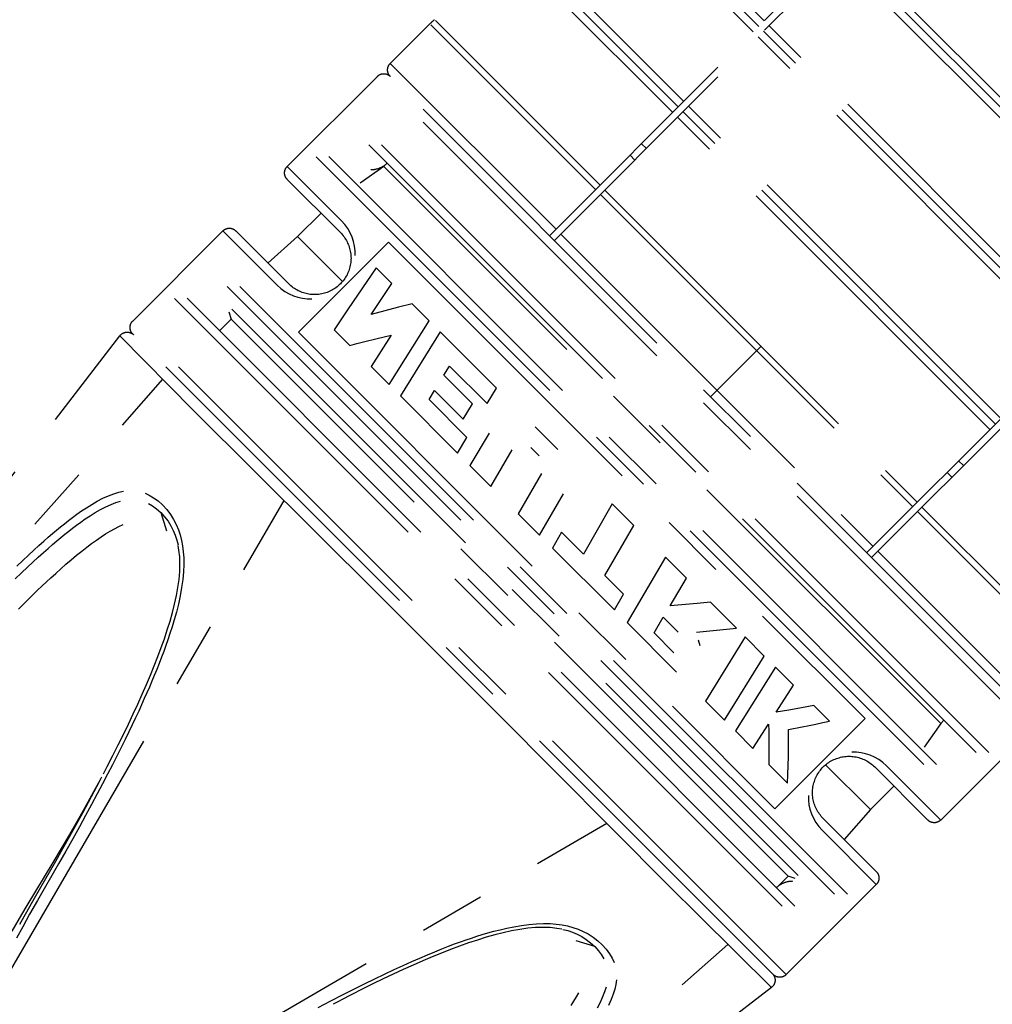
# Model space of a CAD drawing. Units: millimetres. Extents: x 0 to 210, y 0 to 297.
# Drawn here: x 72 to 94, y 111 to 133 of the extents above; entities that cross this region are included whole.
import ezdxf

# ---------------------------------------------------------------- set-up
doc = ezdxf.new("R2010")
doc.units = ezdxf.units.MM
doc.header["$LTSCALE"] = 19.36
doc.linetypes.add('CENTER', pattern=[0.6, 0.375, -0.075, 0.075, -0.075])
doc.layers.get('0').update_dxf_attribs({"linetype": 'CONTINUOUS'})
doc.layers.add('KURVEN', color=7, linetype='CONTINUOUS')
doc.layers.add('ZEICHNUNGSBEMASSUNGEN', color=7, linetype='CONTINUOUS')
doc.styles.get("Standard").update_dxf_attribs({"font": 'txt', "width": 0.7})
doc.dimstyles.new('DIMSTYLE_5', dxfattribs={"dimtxt": 3.5, "dimasz": 3.5, "dimexe": 0.18, "dimexo": 0.0625, "dimgap": 0.09, "dimtad": 1, "dimdec": 1, "dimdsep": 46, "dimtxsty": 'STANDARD', "dimblk": '_FILLED', "dimblk1": '_FILLED', "dimblk2": '_FILLED', "dimcen": 0.09, "dimclrt": 5, "dimadec": 0, "dimazin": 0, "dimtp": 0.1, "dimtm": 0.1, "dimtfac": 1, "dimtdec": 1, "dimtofl": 0, "dimtmove": 0, "dimatfit": 3, "dimldrblk": '_FILLED', "dimfxl": 1, "dimtolj": 1, "dimarcsym": 0})

# ---------------------------------------------------------------- blocks, each defined once
blk = doc.blocks.new('*D6')
at = {"layer": 'ZEICHNUNGSBEMASSUNGEN', "color": 2, "linetype": 'CONTINUOUS'}
for p, q in [((105.326, 144.522), (62.876, 205.147)), ((106.186, 141.793), (106.186, 67.784))]:
    blk.add_line(p, q, dxfattribs=at)
for start, end in [(125, 197.5), (197.5, 270)]:
    blk.add_arc((106.186, 143.293), 74.009, start, end, dxfattribs=at)
for points in [[(61.177, 201.491), (63.736, 203.918), (60.658, 202.196)], [(102.677, 68.929), (106.186, 69.284), (102.698, 69.804)]]:
    blk.add_solid(points, dxfattribs=at)
at = {"layer": 'ZEICHNUNGSBEMASSUNGEN', "color": 5, "linetype": 'CONTINUOUS', "insert": (42.396, 123.18), "char_height": 3.5, "width": 12.03333, "attachment_point": 2, "rotation": 287.5, "line_spacing_factor": 0.9}
blk.add_mtext('\\Q15.0;±145\\Fgdt;{\\Fgdt;~}', dxfattribs=at)
blk = doc.blocks.new('_FILLED')
at = {"color": 0, "linetype": 'BYBLOCK'}
blk.add_solid([(0, 0), (-1, 0.125), (-1, -0.125)], dxfattribs=at)

msp = doc.modelspace()

# ---------------------------------------------------------------- linework, layer by layer
at = {"layer": 'KURVEN', "color": 2, "linetype": 'CENTER'}
for p, q in [((96.0364, 140.2143), (84.1244, 128.3023)), ((96.0364, 140.0022), (84.2305, 128.1963)), ((88.8414, 133.0193), (85.2167, 136.644)), ((85.1888, 136.1888), (88.5998, 132.7778)), ((87.0736, 131.2515), (83.4489, 134.8762)), ((96.0364, 129.1182), (90.5944, 134.5602)), ((96.0364, 129.3304), (90.7005, 134.6663)), ((83.421, 134.421), (86.8321, 131.01)), ((96.0364, 128.8767), (90.4737, 134.4395)), ((81.6196, 133.0263), (85.234, 129.4119)), ((80.6242, 132.0854), (81.4942, 132.9553)), ((81.5148, 132.9351), (85.136, 129.3139)), ((95.6856, 125.9335), (88.8267, 132.7925)), ((95.8064, 126.0543), (88.9474, 132.9132)), ((95.5648, 125.8128), (88.7059, 132.6717)), ((80.6242, 132.0854), (84.2658, 128.4438)), ((80.3414, 131.8025), (78.3615, 129.8226)), ((94.6956, 117.4482), (80.3414, 131.8025)), ((94.6956, 117.7311), (80.6242, 131.8025)), ((94.0386, 124.2865), (87.1797, 131.1455)), ((93.7766, 116.953), (79.8462, 130.8835)), ((93.7971, 124.045), (86.9381, 130.9039)), ((93.9178, 124.1658), (87.0589, 131.0247)), ((93.498, 116.9489), (79.842, 130.6048)), ((86.145, 130.3229), (86.251, 130.2168)), ((78.9977, 130.035), (92.9281, 116.1045)), ((79.2763, 130.0391), (92.9323, 116.3832)), ((85.8922, 130.0701), (85.9982, 129.964)), ((79.5517, 128.6324), (78.3615, 129.8226)), ((80.4828, 129.8226), (79.9623, 129.4581)), ((92.7157, 117.5897), (80.4828, 129.8226)), ((78.3615, 129.5397), (79.5282, 128.373)), ((85.242, 129.2078), (92.101, 122.3489)), ((85.3401, 129.3059), (92.199, 122.4469)), ((79.1039, 128.7973), (78.5899, 128.2832)), ((79.6259, 128.5493), (79.5517, 128.6324)), ((79.6899, 128.4612), (79.6259, 128.5493)), ((79.7433, 128.3684), (79.6899, 128.4612)), ((76.9473, 128.4084), (74.9674, 126.4285)), ((76.9473, 128.4084), (78.1374, 127.2182)), ((78.3968, 127.2417), (77.2301, 128.4084)), ((78.5899, 128.2832), (77.9362, 127.7023)), ((78.5899, 128.2832), (79.5773, 127.2958)), ((79.7862, 128.272), (79.7433, 128.3684)), ((79.8187, 128.1729), (79.7862, 128.272)), ((84.3719, 128.3377), (91.2308, 121.4787)), ((80.5889, 128.1609), (78.609, 126.181)), ((79.8408, 128.0721), (79.8187, 128.1729)), ((79.8525, 127.9707), (79.8408, 128.0721)), ((80.5889, 128.1609), (91.054, 117.6957)), ((79.854, 127.8698), (79.8525, 127.9707)), ((90.6654, 113.8418), (76.7349, 127.7722)), ((80.3134, 127.5984), (79.6989, 126.6927)), ((80.6571, 127.2547), (80.3134, 127.5984)), ((90.3867, 113.8376), (76.7307, 127.4936)), ((78.1374, 127.2182), (78.2206, 127.144)), ((80.2059, 126.5737), (80.6571, 127.2547)), ((78.2206, 127.144), (78.3086, 127.0799)), ((78.3086, 127.0799), (78.4014, 127.0266)), ((78.4014, 127.0266), (78.4978, 126.9837)), ((78.4978, 126.9837), (78.5968, 126.9512)), ((78.5968, 126.9512), (78.6975, 126.9291)), ((75.8864, 126.9237), (89.8168, 112.9932)), ((76.1651, 126.9279), (89.821, 113.2719)), ((78.6975, 126.9291), (78.7987, 126.9174)), ((78.7987, 126.9174), (78.8996, 126.9158)), ((80.8047, 126.7296), (80.5043, 126.6525)), ((81.1069, 126.8049), (80.8047, 126.7296)), ((81.4807, 126.4311), (81.1069, 126.8049)), ((77.0757, 126.6278), (77.1324, 126.4722)), ((77.1447, 126.6907), (89.5838, 114.2515)), ((79.6989, 126.6927), (79.3931, 126.2381)), ((80.5043, 126.6525), (80.2059, 126.5737)), ((89.3216, 112.0742), (74.9674, 126.4285)), ((76.8766, 126.2164), (77.1324, 126.4722)), ((89.3653, 114.2392), (77.1324, 126.4722)), ((80.5998, 125.0314), (81.4807, 126.4311)), ((66.1827, 115.0608), (74.6871, 126.1067)), ((76.3055, 124.4646), (74.6871, 126.1066)), ((89.0388, 112.0742), (74.9674, 126.1457)), ((78.609, 126.181), (89.0741, 115.7158)), ((79.7378, 125.8934), (79.3931, 126.2381)), ((80.6438, 126.1196), (80.2019, 125.4293)), ((80.34, 126.0459), (80.6438, 126.1196)), ((81.721, 126.1908), (80.8462, 124.785)), ((82.9552, 124.9566), (81.721, 126.1908)), ((96.0364, 126.2843), (91.0894, 121.3373)), ((96.0919, 126.1277), (91.1955, 121.2313)), ((79.7378, 125.8934), (79.8876, 125.9322)), ((79.8876, 125.9322), (80.038, 125.9705)), ((80.038, 125.9705), (80.34, 126.0459)), ((87.6599, 124.7668), (88.7694, 125.8762)), ((80.5998, 125.0314), (80.2019, 125.4293)), ((81.8045, 125.2408), (81.9259, 125.4388)), ((82.7507, 124.614), (81.9259, 125.4388)), ((82.432, 124.6133), (81.8045, 125.2408)), ((67.0544, 115.4349), (75.6306, 125.1479)), ((82.1042, 123.5269), (80.8462, 124.785)), ((81.4758, 124.7028), (81.5968, 124.9011)), ((82.2271, 124.2709), (81.5968, 124.9011)), ((82.7507, 124.614), (82.9552, 124.9566)), ((82.3081, 123.8704), (81.4758, 124.7028)), ((82.2271, 124.2709), (82.432, 124.6133)), ((80.3606, 120.4305), (76.3055, 124.4646)), ((82.7963, 123.9672), (82.3761, 123.2551)), ((84.306, 123.6057), (83.8072, 124.1046)), ((82.1042, 123.5269), (82.3081, 123.8704)), ((82.8354, 122.7958), (83.3055, 123.5996)), ((83.8978, 123.4666), (83.7139, 123.6505)), ((93.11, 123.3579), (93.216, 123.2518)), ((82.8354, 122.7958), (82.3761, 123.2551)), ((83.9463, 123.08), (83.4341, 122.1971)), ((92.8572, 123.1051), (92.9632, 122.999)), ((74.4341, 122.5905), (74.5505, 122.6341)), ((74.5505, 122.6341), (74.6613, 122.6668)), ((74.6613, 122.6668), (74.764, 122.6882)), ((75.2375, 122.6477), (75.3321, 122.6054)), ((83.9046, 121.7266), (84.4304, 122.6362)), ((71.5587, 110.9306), (78.2914, 122.4871)), ((73.9511, 122.3286), (74.0681, 122.4021)), ((74.0681, 122.4021), (74.1896, 122.4722)), ((74.1896, 122.4722), (74.3125, 122.5358)), ((74.3125, 122.5358), (74.4341, 122.5905)), ((74.3757, 122.3503), (74.4903, 122.4022)), ((74.4903, 122.4022), (74.599, 122.4435)), ((74.599, 122.4435), (74.7018, 122.4743)), ((75.315, 122.4229), (75.4026, 122.3714)), ((75.3321, 122.6054), (75.4274, 122.5489)), ((75.4274, 122.5489), (75.524, 122.4766)), ((75.524, 122.4766), (75.6207, 122.3882)), ((85.5014, 122.4103), (84.8669, 121.3116)), ((85.973, 121.9387), (85.5014, 122.4103)), ((73.647, 122.1147), (73.7423, 122.1849)), ((73.7423, 122.1849), (73.8434, 122.2564)), ((73.8434, 122.2564), (73.9511, 122.3286)), ((74.0302, 122.1522), (74.1428, 122.2227)), ((74.1428, 122.2227), (74.259, 122.2897)), ((74.259, 122.2897), (74.3757, 122.3503)), ((75.4026, 122.3714), (75.492, 122.3048)), ((75.492, 122.3048), (75.582, 122.2227)), ((75.582, 122.2227), (75.6679, 122.1286)), ((75.582, 122.2227), (75.7118, 121.8174)), ((75.6207, 122.3882), (75.7132, 122.2871)), ((75.7132, 122.2871), (75.7944, 122.1808)), ((75.7944, 122.1808), (75.8637, 122.0714)), ((83.9046, 121.7266), (83.4341, 122.1971)), ((92.207, 122.2428), (95.8283, 118.6217)), ((92.3051, 122.3409), (95.9195, 118.7265)), ((73.3845, 121.909), (73.47, 121.9778)), ((73.47, 121.9778), (73.5563, 122.0456)), ((73.5563, 122.0456), (73.647, 122.1147)), ((73.7347, 121.9456), (73.8277, 122.0136)), ((73.8277, 122.0136), (73.9259, 122.0826)), ((73.9259, 122.0826), (74.0302, 122.1522)), ((75.6679, 122.1286), (75.7426, 122.0304)), ((75.7426, 122.0304), (75.8057, 121.93)), ((75.8637, 122.0714), (75.9221, 121.9593)), ((73.1114, 121.6791), (73.206, 121.7604)), ((73.206, 121.7604), (73.2966, 121.8367)), ((73.2966, 121.8367), (73.3845, 121.909)), ((73.4772, 121.7455), (73.5613, 121.8126)), ((73.5613, 121.8126), (73.646, 121.8785)), ((73.646, 121.8785), (73.7347, 121.9456)), ((74.2708, 121.6873), (74.3706, 121.752)), ((74.3706, 121.752), (74.4687, 121.8116)), ((74.4687, 121.8116), (74.5652, 121.8657)), ((74.5652, 121.8657), (74.6603, 121.9142)), ((74.6603, 121.9142), (74.7539, 121.9565)), ((75.8057, 121.93), (75.8584, 121.8276)), ((75.8584, 121.8276), (75.9013, 121.7239)), ((75.9221, 121.9593), (75.97, 121.8453)), ((75.97, 121.8453), (76.0087, 121.7294)), ((84.3881, 121.7904), (84.1878, 121.4434)), ((84.8669, 121.3116), (84.3881, 121.7904)), ((85.3376, 120.841), (85.973, 121.9387)), ((72.9061, 121.4973), (73.0119, 121.5919)), ((73.0119, 121.5919), (73.1114, 121.6791)), ((73.2078, 121.5209), (73.3012, 121.6004)), ((73.3012, 121.6004), (73.3906, 121.6749)), ((73.3906, 121.6749), (73.4772, 121.7455)), ((73.9572, 121.4612), (74.0645, 121.542)), ((74.0645, 121.542), (74.1689, 121.6173)), ((74.1689, 121.6173), (74.2708, 121.6873)), ((75.9013, 121.7239), (75.9357, 121.6186)), ((75.9357, 121.6186), (75.9624, 121.5116)), ((76.0087, 121.7294), (76.039, 121.6118)), ((76.039, 121.6118), (76.062, 121.4901)), ((72.6764, 121.2863), (72.7943, 121.3955)), ((72.7943, 121.3955), (72.9061, 121.4973)), ((72.8936, 121.2429), (73.0045, 121.3429)), ((73.0045, 121.3429), (73.1094, 121.4356)), ((73.1094, 121.4356), (73.2078, 121.5209)), ((73.7329, 121.2827), (73.8464, 121.3745)), ((73.8464, 121.3745), (73.9572, 121.4612)), ((75.9835, 121.3941), (75.9651, 121.499)), ((75.999, 121.2463), (75.9835, 121.3941)), ((76.062, 121.4901), (76.0781, 121.3616)), ((76.0781, 121.3616), (76.087, 121.2251)), ((85.5491, 120.0821), (84.1878, 121.4434)), ((91.3369, 121.3727), (94.9785, 117.7311)), ((72.4217, 121.0446), (72.5522, 121.1693)), ((72.5522, 121.1693), (72.6764, 121.2863)), ((72.6528, 121.0205), (72.7764, 121.1356)), ((72.7764, 121.1356), (72.8936, 121.2429)), ((73.4998, 121.0857), (73.6164, 121.1855)), ((73.6164, 121.1855), (73.7329, 121.2827)), ((76.0043, 121.0892), (75.999, 121.2463)), ((76.087, 121.2251), (76.0885, 121.0783)), ((86.6675, 121.2442), (85.8268, 119.8044)), ((87.1293, 120.7825), (86.6675, 121.2442)), ((72.3853, 120.7661), (72.5227, 120.8976)), ((72.5227, 120.8976), (72.6528, 121.0205)), ((73.1709, 120.7907), (73.2752, 120.8861)), ((73.2752, 120.8861), (73.3857, 120.9854)), ((73.3857, 120.9854), (73.4998, 121.0857)), ((75.9844, 120.7533), (75.9993, 120.9244)), ((75.9993, 120.9244), (76.0043, 121.0892)), ((76.0818, 120.9211), (76.0661, 120.7512)), ((76.0885, 121.0783), (76.0818, 120.9211)), ((72.9727, 120.6051), (73.0707, 120.6975)), ((73.0707, 120.6975), (73.1709, 120.7907)), ((75.9604, 120.577), (75.9844, 120.7533)), ((76.0661, 120.7512), (76.0416, 120.5741)), ((85.7506, 120.4279), (85.3376, 120.841)), ((86.7704, 120.1721), (87.1293, 120.7825)), ((72.7872, 120.427), (72.8781, 120.5148)), ((72.8781, 120.5148), (72.9727, 120.6051)), ((75.9278, 120.3966), (75.9604, 120.577)), ((76.0416, 120.5741), (76.0089, 120.3927)), ((72.4591, 120.1029), (72.617, 120.2603)), ((72.617, 120.2603), (72.7, 120.342)), ((72.7, 120.342), (72.7872, 120.427)), ((75.8875, 120.2129), (75.9278, 120.3966)), ((76.0089, 120.3927), (75.9697, 120.2116)), ((83.0188, 117.7733), (80.3606, 120.4305)), ((85.5491, 120.0821), (85.7506, 120.4279)), ((87.6614, 120.2504), (87.3652, 120.2235)), ((88.228, 119.6838), (87.6614, 120.2504)), ((75.7866, 119.8372), (75.8402, 120.0263)), ((75.8402, 120.0263), (75.8875, 120.2129)), ((75.9257, 120.0352), (75.8791, 119.8665)), ((75.9697, 120.2116), (75.9257, 120.0352)), ((87.3652, 120.2235), (86.7704, 120.1721)), ((75.7272, 119.6457), (75.7866, 119.8372)), ((75.8791, 119.8665), (75.8326, 119.7113)), ((86.9153, 118.7159), (85.8268, 119.8044)), ((86.4194, 119.5767), (86.6225, 119.9209)), ((86.95, 119.5934), (86.6225, 119.9209)), ((75.6625, 119.4521), (75.7272, 119.6457)), ((75.8326, 119.7113), (75.7862, 119.5659)), ((87.3487, 119.5938), (87.936, 119.6527)), ((87.936, 119.6527), (88.228, 119.6838)), ((75.593, 119.2561), (75.6625, 119.4521)), ((75.7406, 119.4297), (75.6951, 119.2992)), ((75.7862, 119.5659), (75.7406, 119.4297)), ((86.8536, 119.1425), (86.4194, 119.5767)), ((87.4322, 119.2929), (87.3954, 119.4211)), ((88.4191, 119.4926), (87.5533, 118.0779)), ((88.8408, 119.071), (88.4191, 119.4926)), ((75.5186, 119.0576), (75.593, 119.2561)), ((75.6488, 119.1714), (75.6008, 119.0434)), ((75.6951, 119.2992), (75.6488, 119.1714)), ((75.4395, 118.8563), (75.5186, 119.0576)), ((75.6008, 119.0434), (75.5488, 118.909)), ((87.9655, 117.6657), (88.8408, 119.071)), ((75.3557, 118.6519), (75.4395, 118.8563)), ((75.4951, 118.7744), (75.4419, 118.6443)), ((75.5488, 118.909), (75.4951, 118.7744)), ((89.0867, 118.825), (88.2052, 117.426)), ((89.4837, 118.4281), (89.0867, 118.825)), ((75.2674, 118.444), (75.3557, 118.6519)), ((75.3883, 118.5163), (75.3346, 118.3905)), ((75.4419, 118.6443), (75.3883, 118.5163)), ((75.1747, 118.2324), (75.2674, 118.444)), ((75.3346, 118.3905), (75.2796, 118.2641)), ((89.1052, 117.8373), (89.4837, 118.4281)), ((75.0778, 118.017), (75.1747, 118.2324)), ((75.2224, 118.1348), (75.1623, 118.0011)), ((75.2796, 118.2641), (75.2224, 118.1348)), ((87.9655, 117.6657), (87.5533, 118.0779)), ((74.9765, 117.7978), (75.0778, 118.017)), ((75.0981, 117.8607), (75.0299, 117.7142)), ((75.1623, 118.0011), (75.0981, 117.8607)), ((89.3811, 117.8846), (89.1052, 117.8373)), ((89.6553, 117.9335), (89.3811, 117.8846)), ((89.9276, 117.9841), (89.6553, 117.9335)), ((90.2715, 117.6402), (89.9276, 117.9841)), ((74.871, 117.5749), (74.9765, 117.7978)), ((75.0299, 117.7142), (74.9579, 117.5619)), ((86.7427, 114.026), (83.0188, 117.7733)), ((91.054, 117.6957), (89.0741, 115.7158)), ((90.1238, 117.6086), (90.2715, 117.6402)), ((92.7157, 117.5897), (92.7865, 117.6604)), ((74.7613, 117.3484), (74.871, 117.5749)), ((74.9579, 117.5619), (74.8813, 117.4024)), ((88.591, 117.0402), (88.2052, 117.426)), ((88.591, 117.0402), (88.9368, 117.5755)), ((88.9368, 117.5755), (88.9396, 117.4258)), ((88.9396, 117.4258), (88.9417, 117.2769)), ((89.3757, 117.2586), (89.376, 117.4592)), ((89.376, 117.4592), (89.6768, 117.5173)), ((89.6768, 117.5173), (89.8264, 117.5472)), ((89.8264, 117.5472), (89.9754, 117.5776)), ((89.9754, 117.5776), (90.1238, 117.6086)), ((92.7157, 117.5897), (92.3513, 117.0691)), ((94.6956, 117.4482), (92.7157, 115.4683)), ((74.6476, 117.1181), (74.7613, 117.3484)), ((74.7996, 117.2348), (74.7124, 117.0587)), ((74.8813, 117.4024), (74.7996, 117.2348)), ((88.9417, 117.2769), (88.943, 117.1287)), ((89.3739, 117.0597), (89.3757, 117.2586)), ((74.5301, 116.8846), (74.6476, 117.1181)), ((74.7124, 117.0587), (74.6192, 116.873)), ((88.943, 117.1287), (88.9435, 116.9813)), ((89.3707, 116.8622), (89.3739, 117.0597)), ((74.4084, 116.6465), (74.5301, 116.8846)), ((74.6192, 116.873), (74.5202, 116.6785)), ((88.9432, 116.8348), (88.9421, 116.6891)), ((88.9435, 116.9813), (88.9432, 116.8348)), ((89.3658, 116.6665), (89.3707, 116.8622)), ((90.8643, 116.9593), (90.7634, 116.9609)), ((90.9656, 116.9476), (90.8643, 116.9593)), ((91.0662, 116.9255), (90.9656, 116.9476)), ((91.1652, 116.893), (91.0662, 116.9255)), ((91.2616, 116.8502), (91.1652, 116.893)), ((91.3544, 116.7968), (91.2616, 116.8502)), ((91.4424, 116.7327), (91.3544, 116.7968)), ((74.3246, 116.4848), (74.4084, 116.6465)), ((74.5202, 116.6785), (74.4157, 116.4758)), ((89.3512, 116.2799), (88.9421, 116.6891)), ((89.3593, 116.4724), (89.3658, 116.6665)), ((90.1889, 116.6842), (91.1764, 115.6967)), ((91.2662, 116.6351), (92.4329, 115.4683)), ((91.5256, 116.6585), (91.4424, 116.7327)), ((92.7157, 115.4683), (91.5256, 116.6585)), ((74.2531, 116.3509), (74.107, 116.0864)), ((74.2842, 116.4082), (74.2322, 116.3082)), ((74.4157, 116.4758), (74.305, 116.2641)), ((89.3512, 116.2799), (89.3593, 116.4724)), ((74.2322, 116.3082), (74.1154, 116.0877)), ((74.305, 116.2641), (74.1878, 116.0427)), ((91.6904, 116.2108), (91.1764, 115.6967)), ((74.107, 116.0864), (73.8996, 115.7174)), ((74.1154, 116.0877), (73.992, 115.8575)), ((74.1878, 116.0427), (74.0639, 115.8117)), ((89.809, 116.007), (89.8105, 115.906)), ((73.8996, 115.7174), (73.7443, 115.4459)), ((73.992, 115.8575), (73.8616, 115.6173)), ((74.0639, 115.8117), (73.933, 115.5707)), ((89.8105, 115.906), (89.8222, 115.8046)), ((89.8222, 115.8046), (89.8443, 115.7039)), ((89.8443, 115.7039), (89.8768, 115.6047)), ((91.1764, 115.6967), (90.5954, 115.0431)), ((73.8616, 115.6173), (73.7242, 115.3672)), ((73.933, 115.5707), (73.7951, 115.3199)), ((89.8768, 115.6047), (89.9197, 115.5083)), ((89.9197, 115.5083), (89.9731, 115.4155)), ((91.3015, 114.337), (90.1348, 115.5037)), ((73.7443, 115.4459), (73.5751, 115.1538)), ((73.7242, 115.3672), (73.5799, 115.1073)), ((73.7951, 115.3199), (73.6502, 115.0593)), ((73.8237, 108.6655), (85.3803, 115.3982)), ((89.9731, 115.4155), (90.0372, 115.3275)), ((90.0372, 115.3275), (90.1114, 115.2443)), ((73.5751, 115.1538), (73.3952, 114.8471)), ((73.5799, 115.1073), (73.428, 114.8368)), ((73.6502, 115.0593), (73.4977, 114.7882)), ((90.1114, 115.2443), (91.3015, 114.0541)), ((73.3952, 114.8471), (73.2106, 114.5368)), ((73.428, 114.8368), (73.2678, 114.5547)), ((73.4977, 114.7882), (73.337, 114.5057)), ((73.2106, 114.5368), (72.6449, 113.5948)), ((73.2678, 114.5547), (72.8052, 113.7473)), ((73.337, 114.5057), (72.8738, 113.6993)), ((89.1095, 113.9834), (89.3653, 114.2392)), ((89.521, 114.1826), (89.3653, 114.2392)), ((87.4073, 113.3631), (86.7427, 114.026)), ((91.3015, 114.0541), (89.3216, 112.0742)), ((72.8052, 113.7473), (72.6345, 113.4449)), ((72.6449, 113.5948), (72.5237, 113.3906)), ((72.8738, 113.6993), (72.7033, 113.3981)), ((72.5237, 113.3906), (72.311, 113.0281)), ((72.6345, 113.4449), (72.4823, 113.1715)), ((72.7033, 113.3981), (72.5515, 113.126)), ((88.9998, 111.7939), (87.4073, 113.3631)), ((72.5515, 113.126), (72.415, 112.8774)), ((83.1823, 113.0941), (83.3408, 113.1264)), ((83.3408, 113.1264), (83.505, 113.1543)), ((83.505, 113.1543), (83.6708, 113.1759)), ((83.8174, 113.1061), (83.6462, 113.0913)), ((83.6708, 113.1759), (83.834, 113.1899)), ((83.9822, 113.1112), (83.8174, 113.1061)), ((83.834, 113.1899), (83.9893, 113.1956)), ((84.1393, 113.1059), (83.9822, 113.1112)), ((83.9893, 113.1956), (84.136, 113.1932)), ((84.136, 113.1932), (84.2707, 113.1833)), ((84.2872, 113.0903), (84.1393, 113.1059)), ((84.2707, 113.1833), (84.3975, 113.1666)), ((84.3975, 113.1666), (84.5184, 113.1428)), ((84.5184, 113.1428), (84.6354, 113.1117)), ((84.6354, 113.1117), (84.7506, 113.0723)), ((82.4118, 112.8775), (82.5282, 112.9154)), ((82.5282, 112.9154), (82.6458, 112.9521)), ((82.73, 112.8934), (82.5385, 112.8339)), ((82.6458, 112.9521), (82.7692, 112.9887)), ((82.9191, 112.947), (82.73, 112.8934)), ((82.7692, 112.9887), (82.8988, 113.0247)), ((82.8988, 113.0247), (83.0362, 113.0601)), ((83.1058, 112.9943), (82.9191, 112.947)), ((83.0362, 113.0601), (83.1823, 113.0941)), ((83.2895, 113.0346), (83.1058, 112.9943)), ((83.4699, 113.0672), (83.2895, 113.0346)), ((83.6462, 113.0913), (83.4699, 113.0672)), ((84.394, 113.0716), (84.2872, 113.0903)), ((84.417, 113.0666), (84.5234, 113.0391)), ((84.5234, 113.0391), (84.6281, 113.004)), ((84.6281, 113.004), (84.7305, 112.9607)), ((84.7305, 112.9607), (84.8305, 112.9084)), ((84.7506, 113.0723), (84.8632, 113.0238)), ((84.8305, 112.9084), (84.9283, 112.8462)), ((84.8632, 113.0238), (84.9726, 112.9659)), ((84.9726, 112.9659), (85.0791, 112.8977)), ((85.0791, 112.8977), (85.1827, 112.818)), ((78.328, 104.1613), (88.041, 112.7375)), ((81.7593, 112.6387), (81.9037, 112.6951)), ((81.9037, 112.6951), (82.0394, 112.7463)), ((82.1488, 112.6997), (81.9504, 112.6253)), ((82.0394, 112.7463), (82.1684, 112.7934)), ((82.3449, 112.7693), (82.1488, 112.6997)), ((82.1684, 112.7934), (82.292, 112.8369)), ((82.292, 112.8369), (82.4118, 112.8775)), ((82.5385, 112.8339), (82.3449, 112.7693)), ((85.1158, 112.6888), (84.7106, 112.8187)), ((84.9283, 112.8462), (85.024, 112.7729)), ((85.024, 112.7729), (85.1158, 112.6888)), ((85.1158, 112.6888), (85.1992, 112.5974)), ((85.1827, 112.818), (85.2813, 112.7276)), ((85.2813, 112.7276), (85.371, 112.6293)), ((81.2763, 112.4383), (81.4458, 112.5105)), ((81.5446, 112.4624), (81.3368, 112.3741)), ((81.4458, 112.5105), (81.6066, 112.5772)), ((81.7491, 112.5462), (81.5446, 112.4624)), ((81.6066, 112.5772), (81.7593, 112.6387)), ((81.9504, 112.6253), (81.7491, 112.5462)), ((85.1992, 112.5974), (85.2664, 112.5066)), ((85.2664, 112.5066), (85.3182, 112.4175)), ((85.371, 112.6293), (85.4441, 112.5311)), ((85.4441, 112.5311), (85.5009, 112.4342)), ((80.7106, 112.1849), (80.9101, 112.2763)), ((81.1251, 112.2814), (80.9097, 112.1844)), ((80.9101, 112.2763), (81.0981, 112.3605)), ((81.0981, 112.3605), (81.2763, 112.4383)), ((81.3368, 112.3741), (81.1251, 112.2814)), ((85.5009, 112.4342), (85.5431, 112.3383)), ((80.2854, 111.9833), (80.5017, 112.087)), ((80.6905, 112.0831), (80.4676, 111.9776)), ((80.5017, 112.087), (80.7106, 112.1849)), ((80.9097, 112.1844), (80.6905, 112.0831)), ((79.8253, 111.7559), (80.06, 111.8729)), ((80.241, 111.8679), (80.0108, 111.7542)), ((80.06, 111.8729), (80.2854, 111.9833)), ((80.4676, 111.9776), (80.241, 111.8679)), ((85.5796, 111.8602), (85.5567, 111.7555)), ((85.5924, 111.9597), (85.5796, 111.8602)), ((88.9998, 111.7939), (77.9539, 103.2895)), ((79.3173, 111.4957), (79.5787, 111.6307)), ((79.7773, 111.6368), (79.5392, 111.515)), ((79.5787, 111.6307), (79.8253, 111.7559)), ((80.0108, 111.7542), (79.7773, 111.6368)), ((84.7585, 111.6715), (84.7088, 111.5826)), ((85.3323, 111.6935), (85.2893, 111.5828)), ((85.3644, 111.797), (85.3323, 111.6935)), ((85.5228, 111.644), (85.4772, 111.5256)), ((85.5567, 111.7555), (85.5228, 111.644)), ((79.0418, 111.3509), (79.3173, 111.4957)), ((79.3779, 111.4315), (79.5392, 111.515)), ((84.6532, 111.4904), (84.5922, 111.3953)), ((84.7088, 111.5826), (84.6532, 111.4904)), ((85.2338, 111.4629), (85.1672, 111.3376)), ((85.2893, 111.5828), (85.2338, 111.4629)), ((85.4772, 111.5256), (85.4187, 111.3986))]:
    msp.add_line(p, q, dxfattribs=at)
for points in [[(88.7206, 132.8985), (85.1992, 136.42)], [(86.9528, 131.1308), (83.4314, 134.6522)], [(81.4942, 132.9553), (81.5008, 132.9619), (81.5074, 132.9683), (81.5141, 132.9747), (81.5209, 132.9811), (81.5277, 132.9873), (81.5346, 132.9936), (81.5416, 132.9997), (81.5486, 133.0058), (81.5556, 133.0118), (81.5627, 133.0178), (81.5699, 133.0237), (81.5771, 133.0295), (81.5844, 133.0352), (81.5917, 133.0409), (81.5991, 133.0465)], [(80.6242, 131.8025), (80.6197, 131.8072), (80.6153, 131.8121), (80.6111, 131.8171), (80.607, 131.8222), (80.6031, 131.8275), (80.5994, 131.8328), (80.5958, 131.8383), (80.5925, 131.844), (80.5893, 131.8497), (80.5863, 131.8555), (80.5835, 131.8614), (80.5809, 131.8674), (80.5785, 131.8735), (80.5763, 131.8797), (80.5743, 131.8859), (80.5725, 131.8922), (80.5709, 131.8985), (80.5695, 131.9049), (80.5683, 131.9113), (80.5674, 131.9178), (80.5666, 131.9243), (80.5661, 131.9308), (80.5658, 131.9374), (80.5657, 131.9439), (80.5658, 131.9505), (80.5661, 131.957), (80.5666, 131.9635), (80.5674, 131.97), (80.5683, 131.9765), (80.5695, 131.983), (80.5709, 131.9893), (80.5725, 131.9957), (80.5743, 132.002), (80.5763, 132.0082), (80.5785, 132.0144), (80.5809, 132.0204), (80.5835, 132.0264), (80.5863, 132.0324), (80.5893, 132.0382), (80.5925, 132.0439), (80.5958, 132.0495), (80.5994, 132.055), (80.6031, 132.0604), (80.607, 132.0657), (80.6111, 132.0708), (80.6153, 132.0758), (80.6197, 132.0806), (80.6242, 132.0854)], [(80.3414, 131.8025), (80.3461, 131.8071), (80.3509, 131.8114), (80.3559, 131.8157), (80.3611, 131.8197), (80.3663, 131.8236), (80.3717, 131.8274), (80.3772, 131.8309), (80.3828, 131.8343), (80.3885, 131.8374), (80.3944, 131.8404), (80.4003, 131.8432), (80.4063, 131.8458), (80.4124, 131.8483), (80.4185, 131.8505), (80.4247, 131.8525), (80.431, 131.8543), (80.4374, 131.8559), (80.4438, 131.8572), (80.4502, 131.8584), (80.4567, 131.8594), (80.4632, 131.8601), (80.4697, 131.8606), (80.4763, 131.8609), (80.4828, 131.861), (80.4893, 131.8609), (80.4959, 131.8606), (80.5024, 131.8601), (80.5089, 131.8594), (80.5154, 131.8584), (80.5218, 131.8572), (80.5282, 131.8559), (80.5346, 131.8543), (80.5409, 131.8525), (80.5471, 131.8505), (80.5532, 131.8483), (80.5593, 131.8458), (80.5653, 131.8432), (80.5712, 131.8404), (80.5771, 131.8374), (80.5828, 131.8343), (80.5884, 131.8309), (80.5939, 131.8274), (80.5993, 131.8236), (80.6045, 131.8197), (80.6097, 131.8157), (80.6147, 131.8114), (80.6195, 131.8071), (80.6242, 131.8025)], [(78.3615, 129.5398), (78.3569, 129.5445), (78.3525, 129.5493), (78.3483, 129.5543), (78.3443, 129.5594), (78.3404, 129.5647), (78.3366, 129.5701), (78.3331, 129.5756), (78.3297, 129.5812), (78.3265, 129.5869), (78.3236, 129.5928), (78.3208, 129.5987), (78.3181, 129.6047), (78.3157, 129.6108), (78.3135, 129.6169), (78.3115, 129.6231), (78.3097, 129.6294), (78.3081, 129.6358), (78.3068, 129.6422), (78.3056, 129.6486), (78.3046, 129.6551), (78.3039, 129.6616), (78.3034, 129.6681), (78.3031, 129.6746), (78.3029, 129.6812), (78.3031, 129.6877), (78.3034, 129.6943), (78.3039, 129.7008), (78.3046, 129.7073), (78.3056, 129.7138), (78.3068, 129.7202), (78.3081, 129.7266), (78.3097, 129.733), (78.3115, 129.7392), (78.3135, 129.7455), (78.3157, 129.7516), (78.3181, 129.7577), (78.3208, 129.7637), (78.3236, 129.7696), (78.3265, 129.7754), (78.3297, 129.7812), (78.3331, 129.7868), (78.3366, 129.7923), (78.3404, 129.7977), (78.3443, 129.8029), (78.3483, 129.8081), (78.3525, 129.8131), (78.3569, 129.8179), (78.3615, 129.8226)], [(80.5535, 129.8933), (80.5449, 129.8849), (80.5361, 129.8767), (80.5271, 129.8688), (80.518, 129.861), (80.5086, 129.8535), (80.4991, 129.8462), (80.4893, 129.8391), (80.4795, 129.8323), (80.4694, 129.8257), (80.4592, 129.8193), (80.4489, 129.8132), (80.4384, 129.8074), (80.4278, 129.8018), (80.417, 129.7964), (80.4061, 129.7914), (80.3951, 129.7865), (80.384, 129.782), (80.3728, 129.7777), (80.3615, 129.7737), (80.3501, 129.7699), (80.3386, 129.7665), (80.327, 129.7633), (80.3153, 129.7604), (80.3036, 129.7577), (80.2918, 129.7554), (80.28, 129.7533), (80.2681, 129.7515), (80.2562, 129.7501), (80.2442, 129.7488), (80.2323, 129.7479), (80.2203, 129.7473), (80.2083, 129.7469), (80.1963, 129.7469)], [(76.9473, 128.4084), (76.952, 128.4129), (76.9568, 128.4173), (76.9618, 128.4216), (76.967, 128.4256), (76.9722, 128.4295), (76.9776, 128.4332), (76.9831, 128.4368), (76.9887, 128.4401), (76.9944, 128.4433), (77.0003, 128.4463), (77.0062, 128.4491), (77.0122, 128.4517), (77.0183, 128.4541), (77.0244, 128.4564), (77.0306, 128.4584), (77.0369, 128.4602), (77.0433, 128.4617), (77.0497, 128.4631), (77.0561, 128.4643), (77.0626, 128.4652), (77.0691, 128.466), (77.0756, 128.4665), (77.0821, 128.4668), (77.0887, 128.4669), (77.0952, 128.4668), (77.1018, 128.4665), (77.1083, 128.466), (77.1148, 128.4652), (77.1213, 128.4643), (77.1277, 128.4631), (77.1341, 128.4617), (77.1405, 128.4602), (77.1467, 128.4584), (77.153, 128.4564), (77.1591, 128.4541), (77.1652, 128.4517), (77.1712, 128.4491), (77.1771, 128.4463), (77.1829, 128.4433), (77.1887, 128.4401), (77.1943, 128.4368), (77.1998, 128.4332), (77.2052, 128.4295), (77.2104, 128.4256), (77.2156, 128.4216), (77.2206, 128.4173), (77.2254, 128.4129), (77.2301, 128.4084)], [(79.5282, 128.373), (79.55, 128.3504), (79.5708, 128.3269), (79.5906, 128.3025), (79.6095, 128.2774), (79.6273, 128.2515), (79.6441, 128.225), (79.6599, 128.1979), (79.6747, 128.1701), (79.6884, 128.1418), (79.7009, 128.113), (79.7124, 128.0837), (79.7227, 128.0541), (79.7319, 128.024), (79.7399, 127.9937), (79.7468, 127.963), (79.7524, 127.9322), (79.7568, 127.9011), (79.76, 127.87), (79.7619, 127.8387), (79.7625, 127.8074), (79.7619, 127.776), (79.7599, 127.7447), (79.7567, 127.7136), (79.7523, 127.6825), (79.7467, 127.6516), (79.7398, 127.621), (79.7318, 127.5906), (79.7226, 127.5606), (79.7122, 127.5309), (79.7007, 127.5016), (79.6882, 127.4728), (79.6745, 127.4445), (79.6598, 127.4167), (79.644, 127.3895), (79.6271, 127.363), (79.6093, 127.3372), (79.5905, 127.3121), (79.5707, 127.2878), (79.5499, 127.2643), (79.5282, 127.2417), (79.5056, 127.22), (79.4821, 127.1992), (79.4578, 127.1794), (79.4327, 127.1606), (79.4069, 127.1427), (79.3803, 127.1259), (79.3532, 127.1101), (79.3254, 127.0954), (79.2971, 127.0817), (79.2683, 127.0691), (79.239, 127.0577), (79.2093, 127.0473), (79.1793, 127.0381), (79.1489, 127.0301), (79.1183, 127.0232), (79.0874, 127.0176), (79.0563, 127.0131), (79.0251, 127.0099), (78.9938, 127.008), (78.9625, 127.0074), (78.9312, 127.008), (78.8999, 127.0099), (78.8687, 127.0131), (78.8377, 127.0175), (78.8068, 127.0231), (78.7762, 127.0299), (78.7459, 127.038), (78.7158, 127.0471), (78.6861, 127.0575), (78.6569, 127.0689), (78.6281, 127.0815), (78.5998, 127.0952), (78.572, 127.1099), (78.5449, 127.1257), (78.5183, 127.1426), (78.4925, 127.1604), (78.4674, 127.1793), (78.443, 127.1991), (78.4195, 127.2199), (78.3968, 127.2417)], [(74.9674, 126.1457), (74.9628, 126.1504), (74.9584, 126.1552), (74.9542, 126.1602), (74.9501, 126.1653), (74.9462, 126.1706), (74.9425, 126.176), (74.939, 126.1815), (74.9356, 126.1871), (74.9324, 126.1928), (74.9294, 126.1986), (74.9266, 126.2046), (74.924, 126.2106), (74.9216, 126.2166), (74.9194, 126.2228), (74.9174, 126.229), (74.9156, 126.2353), (74.914, 126.2417), (74.9126, 126.2481), (74.9115, 126.2545), (74.9105, 126.261), (74.9098, 126.2675), (74.9093, 126.274), (74.9089, 126.2805), (74.9088, 126.2871), (74.9089, 126.2936), (74.9093, 126.3002), (74.9098, 126.3067), (74.9105, 126.3132), (74.9115, 126.3197), (74.9126, 126.3261), (74.914, 126.3325), (74.9156, 126.3388), (74.9174, 126.3451), (74.9194, 126.3514), (74.9216, 126.3575), (74.924, 126.3636), (74.9266, 126.3696), (74.9294, 126.3755), (74.9324, 126.3813), (74.9356, 126.387), (74.939, 126.3927), (74.9425, 126.3982), (74.9462, 126.4036), (74.9501, 126.4088), (74.9542, 126.4139), (74.9584, 126.4189), (74.9628, 126.4238), (74.9674, 126.4285)], [(74.6871, 126.1067), (74.6912, 126.1119), (74.6955, 126.1169), (74.7, 126.1219), (74.7047, 126.1266), (74.7095, 126.1312), (74.7145, 126.1357), (74.7196, 126.14), (74.7248, 126.1441), (74.7302, 126.148), (74.7357, 126.1518), (74.7414, 126.1553), (74.7471, 126.1587), (74.753, 126.1619), (74.7589, 126.1649), (74.765, 126.1677), (74.7711, 126.1703), (74.7773, 126.1727), (74.7836, 126.1748), (74.79, 126.1768), (74.7964, 126.1785), (74.8029, 126.18), (74.8095, 126.1813), (74.816, 126.1824), (74.8226, 126.1833), (74.8293, 126.1839), (74.8359, 126.1844), (74.8426, 126.1846), (74.8493, 126.1846), (74.8559, 126.1843), (74.8626, 126.1839), (74.8692, 126.1832), (74.8758, 126.1823), (74.8824, 126.1812), (74.8889, 126.1799), (74.8954, 126.1783), (74.9018, 126.1766), (74.9082, 126.1746), (74.9145, 126.1724), (74.9207, 126.17), (74.9268, 126.1673), (74.9329, 126.1645), (74.9388, 126.1615), (74.9446, 126.1583), (74.9504, 126.1549), (74.956, 126.1513), (74.9615, 126.1476), (74.9669, 126.1436), (74.9721, 126.1395), (74.9772, 126.1352), (74.9822, 126.1307), (74.9869, 126.1261)], [(90.1348, 115.5037), (90.1131, 115.5264), (90.0923, 115.5499), (90.0724, 115.5742), (90.0536, 115.5993), (90.0357, 115.6252), (90.0189, 115.6517), (90.0031, 115.6789), (89.9883, 115.7066), (89.9747, 115.7349), (89.9621, 115.7637), (89.9506, 115.793), (89.9403, 115.8227), (89.9311, 115.8527), (89.9231, 115.8831), (89.9162, 115.9137), (89.9106, 115.9446), (89.9062, 115.9756), (89.903, 116.0068), (89.9011, 116.0381), (89.9005, 116.0694), (89.9012, 116.1007), (89.9031, 116.132), (89.9063, 116.1632), (89.9107, 116.1942), (89.9164, 116.2251), (89.9232, 116.2558), (89.9313, 116.2861), (89.9405, 116.3162), (89.9508, 116.3459), (89.9623, 116.3751), (89.9749, 116.404), (89.9885, 116.4323), (90.0033, 116.46), (90.0191, 116.4872), (90.0359, 116.5137), (90.0537, 116.5395), (90.0725, 116.5646), (90.0923, 116.589), (90.1131, 116.6125), (90.1348, 116.6351), (90.1574, 116.6568), (90.1809, 116.6775), (90.2052, 116.6973), (90.2303, 116.7162), (90.2562, 116.734), (90.2827, 116.7508), (90.3098, 116.7666), (90.3376, 116.7814), (90.3659, 116.795), (90.3947, 116.8076), (90.424, 116.8191), (90.4537, 116.8294), (90.4837, 116.8386), (90.5141, 116.8467), (90.5448, 116.8535), (90.5756, 116.8592), (90.6067, 116.8636), (90.6379, 116.8668), (90.6692, 116.8687), (90.7005, 116.8694), (90.7318, 116.8688), (90.7631, 116.8668), (90.7943, 116.8637), (90.8253, 116.8593), (90.8562, 116.8536), (90.8868, 116.8468), (90.9172, 116.8388), (90.9472, 116.8296), (90.9769, 116.8193), (91.0061, 116.8078), (91.0349, 116.7952), (91.0632, 116.7815), (91.091, 116.7668), (91.1182, 116.751), (91.1447, 116.7342), (91.1705, 116.7163), (91.1957, 116.6975), (91.22, 116.6776), (91.2435, 116.6568), (91.2662, 116.6351)], [(92.7157, 115.4683), (92.711, 115.4638), (92.7062, 115.4594), (92.7012, 115.4552), (92.6961, 115.4511), (92.6908, 115.4472), (92.6854, 115.4435), (92.6799, 115.44), (92.6743, 115.4366), (92.6686, 115.4334), (92.6628, 115.4304), (92.6568, 115.4276), (92.6508, 115.425), (92.6448, 115.4226), (92.6386, 115.4204), (92.6324, 115.4184), (92.6261, 115.4166), (92.6197, 115.415), (92.6134, 115.4136), (92.6069, 115.4125), (92.6004, 115.4115), (92.5939, 115.4108), (92.5874, 115.4102), (92.5809, 115.4099), (92.5743, 115.4098), (92.5678, 115.4099), (92.5612, 115.4102), (92.5547, 115.4108), (92.5482, 115.4115), (92.5417, 115.4125), (92.5353, 115.4136), (92.5289, 115.415), (92.5226, 115.4166), (92.5163, 115.4184), (92.51, 115.4204), (92.5039, 115.4226), (92.4978, 115.425), (92.4918, 115.4276), (92.4859, 115.4304), (92.4801, 115.4334), (92.4744, 115.4366), (92.4687, 115.44), (92.4632, 115.4435), (92.4579, 115.4472), (92.4526, 115.4511), (92.4475, 115.4552), (92.4425, 115.4594), (92.4376, 115.4638), (92.4329, 115.4683)], [(91.3015, 114.337), (91.3061, 114.3323), (91.3105, 114.3274), (91.3147, 114.3224), (91.3188, 114.3173), (91.3227, 114.312), (91.3264, 114.3066), (91.3299, 114.3011), (91.3333, 114.2955), (91.3365, 114.2898), (91.3395, 114.284), (91.3423, 114.2781), (91.3449, 114.2721), (91.3473, 114.266), (91.3495, 114.2598), (91.3515, 114.2536), (91.3533, 114.2473), (91.3549, 114.241), (91.3563, 114.2346), (91.3574, 114.2281), (91.3584, 114.2217), (91.3591, 114.2152), (91.3596, 114.2086), (91.36, 114.2021), (91.3601, 114.1955), (91.36, 114.189), (91.3596, 114.1825), (91.3591, 114.1759), (91.3584, 114.1694), (91.3574, 114.163), (91.3563, 114.1565), (91.3549, 114.1501), (91.3533, 114.1438), (91.3515, 114.1375), (91.3495, 114.1313), (91.3473, 114.1251), (91.3449, 114.119), (91.3423, 114.113), (91.3395, 114.1071), (91.3365, 114.1013), (91.3333, 114.0956), (91.3299, 114.09), (91.3264, 114.0845), (91.3227, 114.0791), (91.3188, 114.0738), (91.3147, 114.0687), (91.3105, 114.0637), (91.3061, 114.0588), (91.3015, 114.0541)], [(89.1095, 113.9834), (89.1181, 113.9918), (89.1269, 114), (89.1359, 114.008), (89.1451, 114.0157), (89.1544, 114.0232), (89.164, 114.0305), (89.1737, 114.0376), (89.1836, 114.0444), (89.1936, 114.051), (89.2038, 114.0574), (89.2141, 114.0635), (89.2246, 114.0693), (89.2352, 114.0749), (89.246, 114.0803), (89.2569, 114.0854), (89.2679, 114.0902), (89.279, 114.0947), (89.2902, 114.099), (89.3015, 114.1031), (89.313, 114.1068), (89.3245, 114.1103), (89.336, 114.1135), (89.3477, 114.1164), (89.3594, 114.119), (89.3712, 114.1213), (89.383, 114.1234), (89.3949, 114.1252), (89.4068, 114.1267), (89.4188, 114.1279), (89.4307, 114.1288), (89.4427, 114.1294), (89.4547, 114.1298), (89.4668, 114.1299)], [(89.0192, 112.0938), (89.0239, 112.089), (89.0283, 112.0841), (89.0326, 112.079), (89.0367, 112.0737), (89.0407, 112.0684), (89.0445, 112.0629), (89.048, 112.0572), (89.0514, 112.0515), (89.0547, 112.0457), (89.0577, 112.0397), (89.0605, 112.0337), (89.0631, 112.0275), (89.0655, 112.0213), (89.0677, 112.015), (89.0697, 112.0087), (89.0715, 112.0023), (89.073, 111.9958), (89.0744, 111.9893), (89.0755, 111.9827), (89.0764, 111.9761), (89.077, 111.9694), (89.0775, 111.9628), (89.0777, 111.9561), (89.0777, 111.9495), (89.0775, 111.9428), (89.0771, 111.9361), (89.0764, 111.9295), (89.0756, 111.9229), (89.0745, 111.9163), (89.0732, 111.9098), (89.0717, 111.9033), (89.0699, 111.8969), (89.068, 111.8905), (89.0658, 111.8842), (89.0634, 111.878), (89.0608, 111.8718), (89.0581, 111.8658), (89.0551, 111.8598), (89.0519, 111.854), (89.0485, 111.8482), (89.0449, 111.8426), (89.0412, 111.8371), (89.0372, 111.8317), (89.0331, 111.8265), (89.0288, 111.8213), (89.0244, 111.8164), (89.0198, 111.8116), (89.015, 111.8069), (89.0101, 111.8024), (89.005, 111.7981), (88.9998, 111.7939)], [(89.3216, 112.0742), (89.3169, 112.0697), (89.3121, 112.0653), (89.3071, 112.0611), (89.302, 112.057), (89.2967, 112.0531), (89.2913, 112.0494), (89.2858, 112.0458), (89.2802, 112.0425), (89.2745, 112.0393), (89.2686, 112.0363), (89.2627, 112.0335), (89.2567, 112.0309), (89.2507, 112.0285), (89.2445, 112.0263), (89.2383, 112.0243), (89.232, 112.0225), (89.2256, 112.0209), (89.2192, 112.0195), (89.2128, 112.0183), (89.2063, 112.0174), (89.1998, 112.0166), (89.1933, 112.0161), (89.1868, 112.0158), (89.1802, 112.0157), (89.1737, 112.0158), (89.1671, 112.0161), (89.1606, 112.0166), (89.1541, 112.0174), (89.1476, 112.0183), (89.1412, 112.0195), (89.1348, 112.0209), (89.1285, 112.0225), (89.1222, 112.0243), (89.1159, 112.0263), (89.1098, 112.0285), (89.1037, 112.0309), (89.0977, 112.0335), (89.0918, 112.0363), (89.086, 112.0393), (89.0802, 112.0425), (89.0746, 112.0458), (89.0691, 112.0494), (89.0637, 112.0531), (89.0585, 112.057), (89.0533, 112.0611), (89.0484, 112.0653), (89.0435, 112.0697), (89.0388, 112.0742)]]:
    msp.add_lwpolyline(points, dxfattribs=at)

# ---------------------------------------------------------------- dimensions: what is measured, and where the dimension line sits
at = {"layer": 'ZEICHNUNGSBEMASSUNGEN', "color": 2, "linetype": 'CONTINUOUS'}
dim = msp.add_angular_dim_2l(base=(35.6026, 121.0383), line1=((62.8761, 205.1468), (105.326, 144.522)), line2=((106.1864, 141.7933), (106.1864, 67.7841)), text='±<>', dimstyle='DIMSTYLE_5', dxfattribs=at)
dim.commit()
dim.dimension.update_dxf_attribs({"geometry": '*D6', "text_midpoint": (42.7301, 122.3659), "dimtype": 162})

doc.saveas('drawing.dxf')
